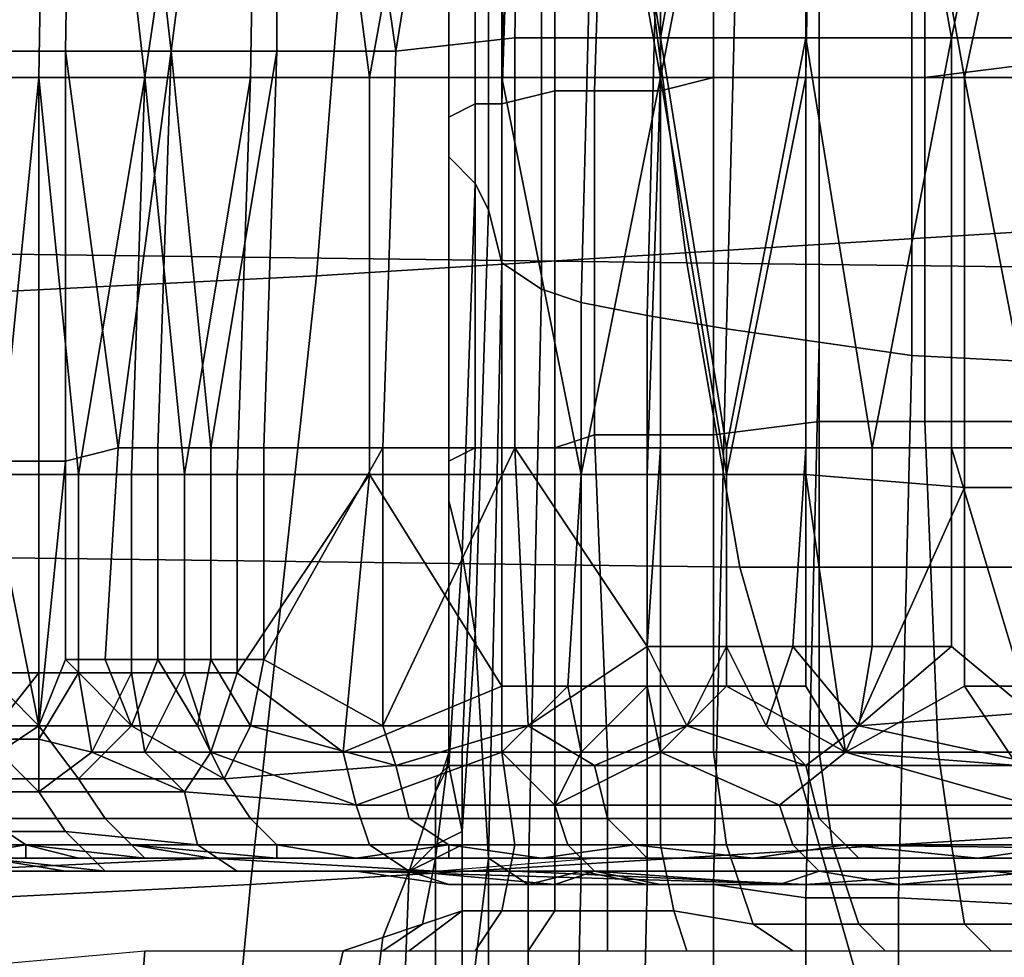
# Model space of a CAD drawing. Extents: x -0.031 to 0.452, y -0.151 to 0.211.
# Drawn here: x 0.036 to 0.043, y -0.118 to -0.111 of the extents above; entities that cross this region are included whole.
import ezdxf

# ---------------------------------------------------------------- set-up
doc = ezdxf.new("R2010")
doc.units = 0
doc.layers.add('COVER_1', color=7, linetype='CONTINUOUS')
doc.layers.add('PORCELAIN_1', color=7, linetype='CONTINUOUS')

msp = doc.modelspace()

# ---------------------------------------------------------------- linework, layer by layer
at = {"layer": 'COVER_1'}
for points in [[(0.043, -0.1108, 0.3601), (0.0443, -0.1046, 0.3596), (0.0419, -0.1047, 0.3607)], [(0.043, -0.1108, 0.3601), (0.0442, -0.1108, 0.3596), (0.0443, -0.1046, 0.3596)], [(0.0371, -0.1109, 0.3651), (0.0379, -0.1047, 0.3641), (0.0364, -0.1048, 0.3663)], [(0.0371, -0.1109, 0.3651), (0.0379, -0.1109, 0.3641), (0.0379, -0.1047, 0.3641)], [(0.0379, -0.1047, 0.3641), (0.0379, -0.1109, 0.3641), (0.0388, -0.1109, 0.3631)], [(0.0388, -0.1109, 0.3631), (0.0398, -0.1047, 0.3622), (0.0379, -0.1047, 0.3641)], [(0.0388, -0.1109, 0.3631), (0.0397, -0.1108, 0.3622), (0.0398, -0.1047, 0.3622)], [(0.0398, -0.1047, 0.3622), (0.0397, -0.1108, 0.3622), (0.0408, -0.1108, 0.3614)], [(0.0408, -0.1108, 0.3614), (0.0419, -0.1047, 0.3607), (0.0398, -0.1047, 0.3622)], [(0.0408, -0.1108, 0.3614), (0.0419, -0.1108, 0.3607), (0.0419, -0.1047, 0.3607)], [(0.0419, -0.1047, 0.3607), (0.0419, -0.1108, 0.3607), (0.043, -0.1108, 0.3601)], [(0.0357, -0.1109, 0.3675), (0.0364, -0.1048, 0.3663), (0.0352, -0.1048, 0.3688)], [(0.0357, -0.1109, 0.3675), (0.0363, -0.1109, 0.3662), (0.0364, -0.1048, 0.3663)], [(0.0364, -0.1048, 0.3663), (0.0363, -0.1109, 0.3662), (0.0371, -0.1109, 0.3651)], [(0.0355, -0.1111, 0.3803), (0.0351, -0.105, 0.3792), (0.0362, -0.105, 0.3816)], [(0.0362, -0.105, 0.3816), (0.0361, -0.1111, 0.3815), (0.0355, -0.1111, 0.3803)], [(0.0369, -0.1111, 0.3826), (0.0361, -0.1111, 0.3815), (0.0362, -0.105, 0.3816)], [(0.0369, -0.1111, 0.3826), (0.0362, -0.105, 0.3816), (0.0378, -0.105, 0.3838)], [(0.0378, -0.105, 0.3838), (0.0377, -0.1111, 0.3837), (0.0369, -0.1111, 0.3826)], [(0.0386, -0.1111, 0.3846), (0.0377, -0.1111, 0.3837), (0.0378, -0.105, 0.3838)], [(0.0386, -0.1111, 0.3846), (0.0378, -0.105, 0.3838), (0.0397, -0.105, 0.3856)], [(0.0397, -0.105, 0.3856), (0.0396, -0.1111, 0.3855), (0.0386, -0.1111, 0.3846)], [(0.0408, -0.1111, 0.3862), (0.0396, -0.1111, 0.3855), (0.0397, -0.105, 0.3856)], [(0.0408, -0.1111, 0.3862), (0.0397, -0.105, 0.3856), (0.042, -0.105, 0.387)], [(0.042, -0.105, 0.387), (0.0419, -0.1111, 0.3868), (0.0408, -0.1111, 0.3862)], [(0.0431, -0.1111, 0.3873), (0.0419, -0.1111, 0.3868), (0.042, -0.105, 0.387)], [(0.0431, -0.1111, 0.3873), (0.042, -0.105, 0.387), (0.0444, -0.105, 0.3879)], [(0.0444, -0.105, 0.3879), (0.0444, -0.1111, 0.3877), (0.0431, -0.1111, 0.3873)], [(0.0428, -0.1081, 0.3916), (0.0428, -0.1111, 0.3916), (0.0436, -0.111, 0.3918), (0.0436, -0.108, 0.3919)], [(0.04, -0.1112, 0.3911), (0.04, -0.1081, 0.3911), (0.0397, -0.1082, 0.3914), (0.0396, -0.1113, 0.3913)], [(0.04, -0.1081, 0.3911), (0.04, -0.1112, 0.3911), (0.0403, -0.1112, 0.391), (0.0404, -0.1081, 0.391)], [(0.0403, -0.1112, 0.391), (0.0408, -0.1112, 0.3909), (0.0408, -0.1081, 0.391), (0.0404, -0.1081, 0.391)], [(0.0412, -0.1111, 0.391), (0.0412, -0.1081, 0.3911), (0.0408, -0.1081, 0.391), (0.0408, -0.1112, 0.3909)], [(0.042, -0.1081, 0.3914), (0.0412, -0.1081, 0.3911), (0.0412, -0.1111, 0.391), (0.042, -0.1111, 0.3913)], [(0.0428, -0.1111, 0.3916), (0.0428, -0.1081, 0.3916), (0.042, -0.1081, 0.3914), (0.042, -0.1111, 0.3913)], [(0.0392, -0.1083, 0.392), (0.0392, -0.1114, 0.392), (0.0394, -0.1113, 0.3916), (0.0394, -0.1082, 0.3917)], [(0.0394, -0.1113, 0.3916), (0.0396, -0.1113, 0.3913), (0.0397, -0.1082, 0.3914), (0.0394, -0.1082, 0.3917)], [(0.0392, -0.1114, 0.392), (0.0392, -0.1083, 0.392), (0.0392, -0.1084, 0.3924), (0.0392, -0.1115, 0.3924)], [(0.0392, -0.1115, 0.3924), (0.0392, -0.1084, 0.3924), (0.0392, -0.1085, 0.3929), (0.0392, -0.1117, 0.3929)], [(0.0392, -0.1117, 0.3929), (0.0392, -0.1085, 0.3929), (0.0394, -0.1085, 0.3934), (0.0394, -0.1119, 0.3933)], [(0.0395, -0.1121, 0.3937), (0.0394, -0.1119, 0.3933), (0.0394, -0.1085, 0.3934), (0.0395, -0.1086, 0.3938)], [(0.0396, -0.1087, 0.3942), (0.0396, -0.1125, 0.3941), (0.0395, -0.1121, 0.3937), (0.0395, -0.1086, 0.3938)], [(0.0399, -0.1127, 0.3947), (0.0396, -0.1125, 0.3941), (0.0396, -0.1087, 0.3942), (0.0399, -0.1088, 0.3949)], [(0.0399, -0.1127, 0.3947), (0.0399, -0.1088, 0.3949), (0.0403, -0.1089, 0.3954), (0.0402, -0.1128, 0.3953)], [(0.0402, -0.1128, 0.3953), (0.0403, -0.1089, 0.3954), (0.0408, -0.109, 0.3959), (0.0407, -0.1129, 0.3957)], [(0.0413, -0.113, 0.396), (0.0407, -0.1129, 0.3957), (0.0408, -0.109, 0.3959), (0.0414, -0.1091, 0.3962)], [(0.042, -0.1091, 0.3963), (0.042, -0.1131, 0.3962), (0.0413, -0.113, 0.396), (0.0414, -0.1091, 0.3962)], [(0.042, -0.1131, 0.3962), (0.042, -0.1091, 0.3963), (0.0427, -0.1092, 0.3963), (0.0427, -0.1132, 0.3962)], [(0.0427, -0.1092, 0.3963), (0.0446, -0.1093, 0.3962), (0.0446, -0.1133, 0.3961), (0.0427, -0.1132, 0.3962)], [(0.0388, -0.1109, 0.3631), (0.0387, -0.1139, 0.3631), (0.0397, -0.1139, 0.3622), (0.0397, -0.1108, 0.3622)], [(0.0397, -0.1108, 0.3622), (0.0397, -0.1139, 0.3622), (0.0408, -0.1139, 0.3614), (0.0408, -0.1108, 0.3614)], [(0.0408, -0.1108, 0.3614), (0.0408, -0.1139, 0.3614), (0.0413, -0.1139, 0.361)], [(0.0413, -0.1139, 0.361), (0.0419, -0.1108, 0.3607), (0.0408, -0.1108, 0.3614)], [(0.0413, -0.1139, 0.361), (0.0419, -0.1139, 0.3607), (0.0419, -0.1108, 0.3607)], [(0.0419, -0.1108, 0.3607), (0.0419, -0.1139, 0.3607), (0.0424, -0.1139, 0.3604)], [(0.0424, -0.1139, 0.3604), (0.043, -0.1108, 0.3601), (0.0419, -0.1108, 0.3607)], [(0.0424, -0.1139, 0.3604), (0.043, -0.1139, 0.3601), (0.043, -0.1108, 0.3601)], [(0.043, -0.1108, 0.3601), (0.043, -0.1139, 0.3601), (0.0442, -0.1139, 0.3596), (0.0442, -0.1108, 0.3596)], [(0.0357, -0.1109, 0.3675), (0.0357, -0.114, 0.3674), (0.0363, -0.114, 0.3662), (0.0363, -0.1109, 0.3662)], [(0.0363, -0.1109, 0.3662), (0.0363, -0.114, 0.3662), (0.0367, -0.1139, 0.3656)], [(0.0367, -0.1139, 0.3656), (0.0371, -0.1109, 0.3651), (0.0363, -0.1109, 0.3662)], [(0.0367, -0.1139, 0.3656), (0.037, -0.1139, 0.3651), (0.0371, -0.1109, 0.3651)], [(0.0371, -0.1109, 0.3651), (0.037, -0.1139, 0.3651), (0.0374, -0.1139, 0.3646)], [(0.0374, -0.1139, 0.3646), (0.0379, -0.1109, 0.3641), (0.0371, -0.1109, 0.3651)], [(0.0374, -0.1139, 0.3646), (0.0378, -0.1139, 0.364), (0.0379, -0.1109, 0.3641)], [(0.0379, -0.1109, 0.3641), (0.0378, -0.1139, 0.364), (0.0387, -0.1139, 0.3631), (0.0388, -0.1109, 0.3631)], [(0.0436, -0.1137, 0.3918), (0.0436, -0.111, 0.3918), (0.0428, -0.1111, 0.3916), (0.0428, -0.1137, 0.3916)], [(0.0358, -0.1141, 0.3808), (0.0355, -0.1111, 0.3803), (0.0361, -0.1111, 0.3815)], [(0.0361, -0.1111, 0.3815), (0.0361, -0.1141, 0.3814), (0.0358, -0.1141, 0.3808)], [(0.0364, -0.1141, 0.382), (0.0361, -0.1141, 0.3814), (0.0361, -0.1111, 0.3815)], [(0.0364, -0.1141, 0.382), (0.0361, -0.1111, 0.3815), (0.0369, -0.1111, 0.3826)], [(0.0369, -0.1111, 0.3826), (0.0368, -0.1141, 0.3825), (0.0364, -0.1141, 0.382)], [(0.0372, -0.1141, 0.383), (0.0368, -0.1141, 0.3825), (0.0369, -0.1111, 0.3826)], [(0.0372, -0.1141, 0.383), (0.0369, -0.1111, 0.3826), (0.0377, -0.1111, 0.3837)], [(0.0377, -0.1111, 0.3837), (0.0376, -0.1141, 0.3835), (0.0372, -0.1141, 0.383)], [(0.0386, -0.1111, 0.3846), (0.0386, -0.1141, 0.3845), (0.0376, -0.1141, 0.3835), (0.0377, -0.1111, 0.3837)], [(0.0396, -0.1111, 0.3855), (0.0396, -0.1141, 0.3853), (0.0386, -0.1141, 0.3845), (0.0386, -0.1111, 0.3846)], [(0.0402, -0.1141, 0.3857), (0.0396, -0.1141, 0.3853), (0.0396, -0.1111, 0.3855)], [(0.0402, -0.1141, 0.3857), (0.0396, -0.1111, 0.3855), (0.0408, -0.1111, 0.3862)], [(0.0408, -0.1111, 0.3862), (0.0407, -0.1141, 0.386), (0.0402, -0.1141, 0.3857)], [(0.0413, -0.1141, 0.3863), (0.0407, -0.1141, 0.386), (0.0408, -0.1111, 0.3862)], [(0.0413, -0.1141, 0.3863), (0.0408, -0.1111, 0.3862), (0.0419, -0.1111, 0.3868)], [(0.0408, -0.1138, 0.3909), (0.0412, -0.1138, 0.391), (0.0412, -0.1111, 0.391), (0.0408, -0.1112, 0.3909)], [(0.042, -0.1137, 0.3913), (0.042, -0.1111, 0.3913), (0.0412, -0.1111, 0.391), (0.0412, -0.1138, 0.391)], [(0.0419, -0.1111, 0.3868), (0.0419, -0.1141, 0.3866), (0.0413, -0.1141, 0.3863)], [(0.0431, -0.1111, 0.3873), (0.0431, -0.1142, 0.3871), (0.0419, -0.1141, 0.3866), (0.0419, -0.1111, 0.3868)], [(0.0428, -0.1137, 0.3916), (0.0428, -0.1111, 0.3916), (0.042, -0.1111, 0.3913), (0.042, -0.1137, 0.3913)], [(0.0437, -0.1142, 0.3873), (0.0431, -0.1142, 0.3871), (0.0431, -0.1111, 0.3873)], [(0.0437, -0.1142, 0.3873), (0.0431, -0.1111, 0.3873), (0.0444, -0.1111, 0.3877)], [(0.0396, -0.1139, 0.3913), (0.04, -0.1139, 0.3911), (0.04, -0.1112, 0.3911), (0.0396, -0.1113, 0.3913)], [(0.0403, -0.1138, 0.3909), (0.0403, -0.1112, 0.391), (0.04, -0.1112, 0.3911), (0.04, -0.1139, 0.3911)], [(0.0403, -0.1112, 0.391), (0.0403, -0.1138, 0.3909), (0.0408, -0.1138, 0.3909), (0.0408, -0.1112, 0.3909)], [(0.0394, -0.1139, 0.3916), (0.0394, -0.1113, 0.3916), (0.0392, -0.1114, 0.392), (0.0392, -0.114, 0.392)], [(0.0394, -0.1113, 0.3916), (0.0394, -0.1139, 0.3916), (0.0396, -0.1139, 0.3913), (0.0396, -0.1113, 0.3913)], [(0.0392, -0.1141, 0.3925), (0.0392, -0.114, 0.392), (0.0392, -0.1114, 0.392), (0.0392, -0.1115, 0.3924)], [(0.0392, -0.1143, 0.3928), (0.0392, -0.1141, 0.3925), (0.0392, -0.1115, 0.3924), (0.0392, -0.1117, 0.3929)], [(0.0393, -0.1147, 0.3933), (0.0392, -0.1143, 0.3928), (0.0392, -0.1117, 0.3929), (0.0394, -0.1119, 0.3933)], [(0.0395, -0.1121, 0.3937), (0.0394, -0.1153, 0.3936), (0.0393, -0.1147, 0.3933), (0.0394, -0.1119, 0.3933)], [(0.0394, -0.1153, 0.3936), (0.0395, -0.1121, 0.3937), (0.0396, -0.1125, 0.3941), (0.0395, -0.117, 0.3939)], [(0.0396, -0.1125, 0.3941), (0.0399, -0.1127, 0.3947), (0.0398, -0.1172, 0.3946), (0.0395, -0.117, 0.3939)], [(0.0398, -0.1172, 0.3946), (0.0399, -0.1127, 0.3947), (0.0402, -0.1128, 0.3953), (0.0402, -0.1171, 0.3951)], [(0.0407, -0.1172, 0.3956), (0.0402, -0.1171, 0.3951), (0.0402, -0.1128, 0.3953), (0.0407, -0.1129, 0.3957)], [(0.0413, -0.113, 0.396), (0.0412, -0.1172, 0.3959), (0.0407, -0.1172, 0.3956), (0.0407, -0.1129, 0.3957)], [(0.0412, -0.1172, 0.3959), (0.0413, -0.113, 0.396), (0.042, -0.1131, 0.3962), (0.0419, -0.1173, 0.396)], [(0.042, -0.1131, 0.3962), (0.0427, -0.1132, 0.3962), (0.0426, -0.1173, 0.396), (0.0419, -0.1173, 0.396)], [(0.0446, -0.1133, 0.3961), (0.0445, -0.1174, 0.3959), (0.0426, -0.1173, 0.396), (0.0427, -0.1132, 0.3962)], [(0.0412, -0.1162, 0.391), (0.042, -0.1162, 0.3913), (0.042, -0.1137, 0.3913), (0.0412, -0.1138, 0.391)], [(0.042, -0.1162, 0.3913), (0.0429, -0.1162, 0.3916), (0.0428, -0.1137, 0.3916), (0.042, -0.1137, 0.3913)], [(0.0429, -0.1162, 0.3916), (0.0437, -0.1162, 0.3918), (0.0436, -0.1137, 0.3918), (0.0428, -0.1137, 0.3916)], [(0.04, -0.1162, 0.391), (0.0404, -0.1162, 0.3909), (0.0403, -0.1138, 0.3909), (0.04, -0.1139, 0.3911)], [(0.0403, -0.1138, 0.3909), (0.0404, -0.1162, 0.3909), (0.0408, -0.1162, 0.3909), (0.0408, -0.1138, 0.3909)], [(0.0408, -0.1162, 0.3909), (0.0412, -0.1162, 0.391), (0.0412, -0.1138, 0.391), (0.0408, -0.1138, 0.3909)], [(0.0363, -0.114, 0.3662), (0.0363, -0.1155, 0.3662), (0.0366, -0.1155, 0.3656), (0.0367, -0.1139, 0.3656)], [(0.0367, -0.1139, 0.3656), (0.0366, -0.1155, 0.3656), (0.037, -0.1155, 0.3651), (0.037, -0.1139, 0.3651)], [(0.037, -0.1139, 0.3651), (0.037, -0.1155, 0.3651), (0.0374, -0.1155, 0.3645), (0.0374, -0.1139, 0.3646)], [(0.0374, -0.1139, 0.3646), (0.0374, -0.1155, 0.3645), (0.0378, -0.1155, 0.364), (0.0378, -0.1139, 0.364)], [(0.0378, -0.1139, 0.364), (0.0378, -0.1155, 0.364), (0.0387, -0.1139, 0.3631)], [(0.0387, -0.116, 0.3631), (0.0387, -0.1139, 0.3631), (0.0378, -0.1155, 0.364)], [(0.0398, -0.116, 0.3621), (0.0397, -0.1139, 0.3622), (0.0387, -0.116, 0.3631)], [(0.0387, -0.1139, 0.3631), (0.0387, -0.116, 0.3631), (0.0397, -0.1139, 0.3622)], [(0.0392, -0.1162, 0.392), (0.0393, -0.1162, 0.3916), (0.0394, -0.1139, 0.3916), (0.0392, -0.114, 0.392)], [(0.0396, -0.1162, 0.3913), (0.0396, -0.1139, 0.3913), (0.0394, -0.1139, 0.3916), (0.0393, -0.1162, 0.3916)], [(0.0396, -0.1139, 0.3913), (0.0396, -0.1162, 0.3913), (0.04, -0.1162, 0.391), (0.04, -0.1139, 0.3911)], [(0.0407, -0.1154, 0.3614), (0.0397, -0.1139, 0.3622), (0.0398, -0.116, 0.3621)], [(0.0407, -0.1154, 0.3614), (0.0408, -0.1139, 0.3614), (0.0397, -0.1139, 0.3622)], [(0.0408, -0.1139, 0.3614), (0.0407, -0.1154, 0.3614), (0.0413, -0.1154, 0.361), (0.0413, -0.1139, 0.361)], [(0.0413, -0.1139, 0.361), (0.0413, -0.1154, 0.361), (0.0418, -0.1154, 0.3607), (0.0419, -0.1139, 0.3607)], [(0.0419, -0.1139, 0.3607), (0.0418, -0.1154, 0.3607), (0.0424, -0.1154, 0.3604), (0.0424, -0.1139, 0.3604)], [(0.0424, -0.1139, 0.3604), (0.0424, -0.1154, 0.3604), (0.043, -0.1154, 0.3601), (0.043, -0.1139, 0.3601)], [(0.043, -0.1154, 0.3601), (0.0436, -0.1159, 0.3598), (0.043, -0.1139, 0.3601)], [(0.0436, -0.1159, 0.3598), (0.0442, -0.1139, 0.3596), (0.043, -0.1139, 0.3601)], [(0.0361, -0.116, 0.3666), (0.0357, -0.114, 0.3674), (0.0356, -0.1155, 0.3674)], [(0.0361, -0.116, 0.3666), (0.0363, -0.114, 0.3662), (0.0357, -0.114, 0.3674)], [(0.0363, -0.114, 0.3662), (0.0361, -0.116, 0.3666), (0.0363, -0.1155, 0.3662)], [(0.0392, -0.1141, 0.3925), (0.0392, -0.1162, 0.3926), (0.0392, -0.1162, 0.392), (0.0392, -0.114, 0.392)], [(0.0361, -0.1141, 0.3814), (0.0361, -0.1156, 0.3813), (0.0357, -0.1156, 0.3807), (0.0358, -0.1141, 0.3808)], [(0.0364, -0.1141, 0.382), (0.0364, -0.1156, 0.3819), (0.0361, -0.1156, 0.3813), (0.0361, -0.1141, 0.3814)], [(0.0368, -0.1141, 0.3825), (0.0368, -0.1156, 0.3824), (0.0364, -0.1156, 0.3819), (0.0364, -0.1141, 0.382)], [(0.0372, -0.1141, 0.383), (0.0372, -0.1156, 0.3829), (0.0368, -0.1156, 0.3824), (0.0368, -0.1141, 0.3825)], [(0.0376, -0.1141, 0.3835), (0.0376, -0.1156, 0.3834), (0.0372, -0.1156, 0.3829), (0.0372, -0.1141, 0.383)], [(0.0376, -0.1156, 0.3834), (0.0386, -0.1141, 0.3845), (0.0384, -0.1162, 0.3842)], [(0.0386, -0.1141, 0.3845), (0.0376, -0.1156, 0.3834), (0.0376, -0.1141, 0.3835)], [(0.0384, -0.1162, 0.3842), (0.0386, -0.1141, 0.3845), (0.0396, -0.1157, 0.3852)], [(0.0396, -0.1141, 0.3853), (0.0396, -0.1157, 0.3852), (0.0386, -0.1141, 0.3845)], [(0.0392, -0.1162, 0.3926), (0.0392, -0.1141, 0.3925), (0.0392, -0.1143, 0.3928), (0.0392, -0.1162, 0.3928)], [(0.0402, -0.1141, 0.3857), (0.0401, -0.1157, 0.3856), (0.0396, -0.1157, 0.3852), (0.0396, -0.1141, 0.3853)], [(0.0407, -0.1141, 0.386), (0.0407, -0.1157, 0.3859), (0.0401, -0.1157, 0.3856), (0.0402, -0.1141, 0.3857)], [(0.0413, -0.1141, 0.3863), (0.0413, -0.1157, 0.3862), (0.0407, -0.1157, 0.3859), (0.0407, -0.1141, 0.386)], [(0.0419, -0.1141, 0.3866), (0.0419, -0.1157, 0.3865), (0.0413, -0.1157, 0.3862), (0.0413, -0.1141, 0.3863)], [(0.0422, -0.1162, 0.3866), (0.0419, -0.1157, 0.3865), (0.0419, -0.1141, 0.3866)], [(0.0419, -0.1141, 0.3866), (0.0431, -0.1142, 0.3871), (0.0422, -0.1162, 0.3866)], [(0.0422, -0.1162, 0.3866), (0.0431, -0.1142, 0.3871), (0.0431, -0.1157, 0.387)], [(0.0437, -0.1142, 0.3873), (0.0437, -0.1157, 0.3872), (0.0431, -0.1157, 0.387), (0.0431, -0.1142, 0.3871)], [(0.0392, -0.1143, 0.3928), (0.0393, -0.1147, 0.3933), (0.0392, -0.1163, 0.3929), (0.0392, -0.1162, 0.3928)], [(0.0392, -0.1163, 0.3929), (0.0393, -0.1147, 0.3933), (0.0394, -0.1153, 0.3936), (0.0393, -0.1168, 0.393)], [(0.0393, -0.1186, 0.3931), (0.0393, -0.1168, 0.393), (0.0394, -0.1153, 0.3936), (0.0395, -0.117, 0.3939)], [(0.041, -0.116, 0.3612), (0.0407, -0.1154, 0.3614), (0.0398, -0.116, 0.3621)], [(0.0413, -0.1154, 0.361), (0.0407, -0.1154, 0.3614), (0.041, -0.116, 0.3612)], [(0.0413, -0.1154, 0.361), (0.041, -0.116, 0.3612), (0.0416, -0.116, 0.3608)], [(0.0418, -0.1154, 0.3607), (0.0413, -0.1154, 0.361), (0.0416, -0.116, 0.3608)], [(0.0423, -0.116, 0.3604), (0.0418, -0.1154, 0.3607), (0.0416, -0.116, 0.3608)], [(0.0423, -0.116, 0.3604), (0.0424, -0.1154, 0.3604), (0.0418, -0.1154, 0.3607)], [(0.0423, -0.116, 0.3604), (0.0436, -0.1159, 0.3598), (0.043, -0.1154, 0.3601)], [(0.043, -0.1154, 0.3601), (0.0424, -0.1154, 0.3604), (0.0423, -0.116, 0.3604)], [(0.0354, -0.116, 0.3679), (0.0361, -0.116, 0.3666), (0.0356, -0.1155, 0.3674)], [(0.0363, -0.1155, 0.3662), (0.0361, -0.116, 0.3666), (0.0368, -0.116, 0.3653)], [(0.0368, -0.116, 0.3653), (0.0366, -0.1155, 0.3656), (0.0363, -0.1155, 0.3662)], [(0.0366, -0.1155, 0.3656), (0.0368, -0.116, 0.3653), (0.037, -0.1155, 0.3651)], [(0.0373, -0.116, 0.3647), (0.037, -0.1155, 0.3651), (0.0368, -0.116, 0.3653)], [(0.0374, -0.1155, 0.3645), (0.037, -0.1155, 0.3651), (0.0373, -0.116, 0.3647)], [(0.0377, -0.116, 0.3641), (0.0374, -0.1155, 0.3645), (0.0373, -0.116, 0.3647)], [(0.0378, -0.1155, 0.364), (0.0374, -0.1155, 0.3645), (0.0377, -0.116, 0.3641)], [(0.0377, -0.116, 0.3641), (0.0387, -0.116, 0.3631), (0.0378, -0.1155, 0.364)], [(0.0361, -0.1156, 0.3813), (0.0361, -0.1161, 0.3814), (0.0357, -0.1161, 0.3807)], [(0.0361, -0.1156, 0.3813), (0.0357, -0.1161, 0.3807), (0.0357, -0.1156, 0.3807)], [(0.0365, -0.1162, 0.382), (0.0361, -0.1161, 0.3814), (0.0364, -0.1156, 0.3819)], [(0.0364, -0.1156, 0.3819), (0.0361, -0.1161, 0.3814), (0.0361, -0.1156, 0.3813)], [(0.0365, -0.1162, 0.382), (0.0364, -0.1156, 0.3819), (0.0368, -0.1156, 0.3824)], [(0.0368, -0.1156, 0.3824), (0.0369, -0.1162, 0.3826), (0.0365, -0.1162, 0.382)], [(0.0369, -0.1162, 0.3826), (0.0368, -0.1156, 0.3824), (0.0372, -0.1156, 0.3829)], [(0.0374, -0.1162, 0.3832), (0.0369, -0.1162, 0.3826), (0.0372, -0.1156, 0.3829)], [(0.0372, -0.1156, 0.3829), (0.0376, -0.1156, 0.3834), (0.0374, -0.1162, 0.3832)], [(0.0376, -0.1156, 0.3834), (0.0384, -0.1162, 0.3842), (0.0374, -0.1162, 0.3832)], [(0.0396, -0.1162, 0.3852), (0.0384, -0.1162, 0.3842), (0.0396, -0.1157, 0.3852)], [(0.0401, -0.1157, 0.3856), (0.0402, -0.1162, 0.3856), (0.0396, -0.1162, 0.3852)], [(0.0396, -0.1157, 0.3852), (0.0401, -0.1157, 0.3856), (0.0396, -0.1162, 0.3852)], [(0.0401, -0.1157, 0.3856), (0.0407, -0.1157, 0.3859), (0.0402, -0.1162, 0.3856)], [(0.0408, -0.1162, 0.3859), (0.0402, -0.1162, 0.3856), (0.0407, -0.1157, 0.3859)], [(0.0407, -0.1157, 0.3859), (0.0413, -0.1157, 0.3862), (0.0408, -0.1162, 0.3859)], [(0.0413, -0.1157, 0.3862), (0.0422, -0.1162, 0.3866), (0.0408, -0.1162, 0.3859)], [(0.0413, -0.1157, 0.3862), (0.0419, -0.1157, 0.3865), (0.0422, -0.1162, 0.3866)], [(0.0431, -0.1157, 0.387), (0.0435, -0.1163, 0.3871), (0.0422, -0.1162, 0.3866)], [(0.0431, -0.1157, 0.387), (0.0437, -0.1157, 0.3872), (0.0435, -0.1163, 0.3871)], [(0.0423, -0.116, 0.3604), (0.0437, -0.1163, 0.3599), (0.0436, -0.1159, 0.3598)], [(0.0354, -0.116, 0.3679), (0.0355, -0.1164, 0.3679), (0.0361, -0.116, 0.3666)], [(0.0364, -0.1164, 0.3662), (0.0361, -0.116, 0.3666), (0.0355, -0.1164, 0.3679)], [(0.0361, -0.116, 0.3666), (0.0364, -0.1164, 0.3662), (0.0368, -0.116, 0.3653)], [(0.0375, -0.1164, 0.3645), (0.0368, -0.116, 0.3653), (0.0364, -0.1164, 0.3662)], [(0.0368, -0.116, 0.3653), (0.0375, -0.1164, 0.3645), (0.0373, -0.116, 0.3647)], [(0.0373, -0.116, 0.3647), (0.0375, -0.1164, 0.3645), (0.0377, -0.116, 0.3641)], [(0.0377, -0.116, 0.3641), (0.0375, -0.1164, 0.3645), (0.0388, -0.1163, 0.3631)], [(0.0377, -0.116, 0.3641), (0.0388, -0.1163, 0.3631), (0.0387, -0.116, 0.3631)], [(0.0398, -0.116, 0.3621), (0.0387, -0.116, 0.3631), (0.0388, -0.1163, 0.3631)], [(0.0398, -0.116, 0.3621), (0.0388, -0.1163, 0.3631), (0.0403, -0.1163, 0.3618)], [(0.0398, -0.116, 0.3621), (0.0403, -0.1163, 0.3618), (0.041, -0.116, 0.3612)], [(0.0403, -0.1163, 0.3618), (0.0419, -0.1163, 0.3607), (0.041, -0.116, 0.3612)], [(0.041, -0.116, 0.3612), (0.0419, -0.1163, 0.3607), (0.0416, -0.116, 0.3608)], [(0.0423, -0.116, 0.3604), (0.0416, -0.116, 0.3608), (0.0419, -0.1163, 0.3607)], [(0.0437, -0.1163, 0.3599), (0.0423, -0.116, 0.3604), (0.0419, -0.1163, 0.3607)], [(0.0352, -0.1165, 0.3794), (0.0357, -0.1161, 0.3807), (0.0361, -0.1165, 0.3812)], [(0.0361, -0.1161, 0.3814), (0.0361, -0.1165, 0.3812), (0.0357, -0.1161, 0.3807)], [(0.0361, -0.1161, 0.3814), (0.0365, -0.1162, 0.382), (0.0361, -0.1165, 0.3812)], [(0.0365, -0.1162, 0.382), (0.0372, -0.1165, 0.3827), (0.0361, -0.1165, 0.3812)], [(0.0369, -0.1162, 0.3826), (0.0372, -0.1165, 0.3827), (0.0365, -0.1162, 0.382)], [(0.0369, -0.1162, 0.3826), (0.0374, -0.1162, 0.3832), (0.0372, -0.1165, 0.3827)], [(0.0374, -0.1162, 0.3832), (0.0385, -0.1166, 0.3842), (0.0372, -0.1165, 0.3827)], [(0.0374, -0.1162, 0.3832), (0.0384, -0.1162, 0.3842), (0.0385, -0.1166, 0.3842)], [(0.0384, -0.1162, 0.3842), (0.0396, -0.1162, 0.3852), (0.0385, -0.1166, 0.3842)], [(0.0396, -0.1162, 0.3852), (0.04, -0.1166, 0.3853), (0.0385, -0.1166, 0.3842)], [(0.0389, -0.1171, 0.3917), (0.0391, -0.117, 0.3915), (0.0392, -0.1162, 0.392), (0.0391, -0.1165, 0.3922)], [(0.0392, -0.1162, 0.392), (0.0391, -0.117, 0.3915), (0.0393, -0.1169, 0.3912), (0.0393, -0.1162, 0.3916)], [(0.0392, -0.1163, 0.3929), (0.0391, -0.1164, 0.3926), (0.0392, -0.1163, 0.3927), (0.0392, -0.1162, 0.3928)], [(0.0392, -0.1163, 0.3927), (0.0392, -0.1162, 0.3926), (0.0392, -0.1162, 0.3928)], [(0.0393, -0.1169, 0.3912), (0.0397, -0.1169, 0.391), (0.0396, -0.1162, 0.3913), (0.0393, -0.1162, 0.3916)], [(0.0402, -0.1162, 0.3856), (0.04, -0.1166, 0.3853), (0.0396, -0.1162, 0.3852)], [(0.0396, -0.1162, 0.3913), (0.0397, -0.1169, 0.391), (0.04, -0.1169, 0.3908), (0.04, -0.1162, 0.391)], [(0.0408, -0.1162, 0.3859), (0.04, -0.1166, 0.3853), (0.0402, -0.1162, 0.3856)], [(0.04, -0.1166, 0.3853), (0.0408, -0.1162, 0.3859), (0.0417, -0.1166, 0.3863)], [(0.04, -0.1169, 0.3908), (0.0404, -0.1169, 0.3907), (0.0404, -0.1162, 0.3909), (0.04, -0.1162, 0.391)], [(0.0408, -0.1169, 0.3907), (0.0408, -0.1162, 0.3909), (0.0404, -0.1162, 0.3909), (0.0404, -0.1169, 0.3907)], [(0.0408, -0.1162, 0.3859), (0.0422, -0.1162, 0.3866), (0.0417, -0.1166, 0.3863)], [(0.0413, -0.1169, 0.3908), (0.0412, -0.1162, 0.391), (0.0408, -0.1162, 0.3909), (0.0408, -0.1169, 0.3907)], [(0.0421, -0.1169, 0.3911), (0.042, -0.1162, 0.3913), (0.0412, -0.1162, 0.391), (0.0413, -0.1169, 0.3908)], [(0.0436, -0.1166, 0.387), (0.0417, -0.1166, 0.3863), (0.0422, -0.1162, 0.3866)], [(0.043, -0.1169, 0.3914), (0.0429, -0.1162, 0.3916), (0.042, -0.1162, 0.3913), (0.0421, -0.1169, 0.3911)], [(0.0435, -0.1163, 0.3871), (0.0436, -0.1166, 0.387), (0.0422, -0.1162, 0.3866)], [(0.0438, -0.1169, 0.3916), (0.0437, -0.1162, 0.3918), (0.0429, -0.1162, 0.3916), (0.043, -0.1169, 0.3914)], [(0.0388, -0.1163, 0.3631), (0.0375, -0.1164, 0.3645), (0.0377, -0.1167, 0.3647), (0.0389, -0.1167, 0.3632)], [(0.0403, -0.1163, 0.3618), (0.0388, -0.1163, 0.3631), (0.0389, -0.1167, 0.3632), (0.0404, -0.1167, 0.362)], [(0.0391, -0.1164, 0.3926), (0.0392, -0.1163, 0.3929), (0.0393, -0.1168, 0.393), (0.0391, -0.1169, 0.3926)], [(0.0392, -0.1163, 0.3927), (0.0391, -0.1164, 0.3926), (0.0391, -0.1165, 0.3925)], [(0.0419, -0.1163, 0.3607), (0.0403, -0.1163, 0.3618), (0.0404, -0.1167, 0.362), (0.042, -0.1167, 0.3609)], [(0.0437, -0.1163, 0.3599), (0.0419, -0.1163, 0.3607), (0.042, -0.1167, 0.3609), (0.0437, -0.1167, 0.3601)], [(0.0364, -0.1164, 0.3662), (0.0355, -0.1164, 0.3679), (0.0357, -0.1167, 0.368), (0.0366, -0.1167, 0.3663)], [(0.0375, -0.1164, 0.3645), (0.0364, -0.1164, 0.3662), (0.0366, -0.1167, 0.3663), (0.0377, -0.1167, 0.3647)], [(0.0391, -0.1165, 0.3925), (0.0391, -0.1164, 0.3926), (0.0391, -0.1169, 0.3926), (0.0389, -0.1171, 0.3917)], [(0.0352, -0.1165, 0.3794), (0.0361, -0.1165, 0.3812), (0.0363, -0.1168, 0.3811), (0.0354, -0.1168, 0.3793)], [(0.0361, -0.1165, 0.3812), (0.0372, -0.1165, 0.3827), (0.0373, -0.1169, 0.3826), (0.0363, -0.1168, 0.3811)], [(0.0372, -0.1165, 0.3827), (0.0385, -0.1166, 0.3842), (0.0386, -0.1169, 0.384), (0.0373, -0.1169, 0.3826)], [(0.0391, -0.1165, 0.3922), (0.0391, -0.1165, 0.3925), (0.0389, -0.1171, 0.3917)], [(0.0385, -0.1166, 0.3842), (0.04, -0.1166, 0.3853), (0.0401, -0.1169, 0.3851), (0.0386, -0.1169, 0.384)], [(0.04, -0.1166, 0.3853), (0.0417, -0.1166, 0.3863), (0.0418, -0.1169, 0.3861), (0.0401, -0.1169, 0.3851)], [(0.0417, -0.1166, 0.3863), (0.0436, -0.1166, 0.387), (0.0436, -0.1169, 0.3868), (0.0418, -0.1169, 0.3861)], [(0.0357, -0.1167, 0.368), (0.035, -0.1167, 0.3698), (0.0354, -0.117, 0.3699), (0.036, -0.1169, 0.3681)], [(0.0366, -0.1167, 0.3663), (0.0357, -0.1167, 0.368), (0.036, -0.1169, 0.3681), (0.0368, -0.1169, 0.3664)], [(0.0377, -0.1167, 0.3647), (0.0366, -0.1167, 0.3663), (0.0368, -0.1169, 0.3664), (0.0379, -0.1169, 0.3649)], [(0.0389, -0.1167, 0.3632), (0.0377, -0.1167, 0.3647), (0.0379, -0.1169, 0.3649), (0.0392, -0.1169, 0.3635)], [(0.0404, -0.1167, 0.362), (0.0389, -0.1167, 0.3632), (0.0392, -0.1169, 0.3635), (0.0406, -0.1169, 0.3623)], [(0.042, -0.1167, 0.3609), (0.0404, -0.1167, 0.362), (0.0406, -0.1169, 0.3623), (0.0422, -0.1169, 0.3612)], [(0.0437, -0.1167, 0.3601), (0.042, -0.1167, 0.3609), (0.0422, -0.1169, 0.3612), (0.0439, -0.1169, 0.3604)], [(0.0354, -0.1168, 0.3793), (0.0363, -0.1168, 0.3811), (0.0366, -0.1171, 0.3809), (0.0357, -0.117, 0.3792)], [(0.0363, -0.1168, 0.3811), (0.0373, -0.1169, 0.3826), (0.0376, -0.1171, 0.3824), (0.0366, -0.1171, 0.3809)], [(0.0393, -0.1168, 0.393), (0.0393, -0.1186, 0.3931), (0.0391, -0.1192, 0.3924), (0.0391, -0.1169, 0.3926)], [(0.0354, -0.117, 0.3699), (0.036, -0.117, 0.369), (0.036, -0.1169, 0.3681)], [(0.036, -0.1169, 0.3681), (0.036, -0.117, 0.369), (0.0364, -0.117, 0.3681)], [(0.036, -0.1169, 0.3681), (0.0369, -0.117, 0.3672), (0.0368, -0.1169, 0.3664)], [(0.036, -0.1169, 0.3681), (0.0364, -0.117, 0.3681), (0.0369, -0.117, 0.3672)], [(0.0368, -0.1169, 0.3664), (0.0379, -0.117, 0.3655), (0.0379, -0.1169, 0.3649)], [(0.0368, -0.1169, 0.3664), (0.0369, -0.117, 0.3672), (0.0374, -0.117, 0.3663)], [(0.0374, -0.117, 0.3663), (0.0379, -0.117, 0.3655), (0.0368, -0.1169, 0.3664)], [(0.0373, -0.1169, 0.3826), (0.0386, -0.1169, 0.384), (0.0389, -0.1171, 0.3837), (0.0376, -0.1171, 0.3824)], [(0.0392, -0.1169, 0.3635), (0.0379, -0.1169, 0.3649), (0.0385, -0.117, 0.3647)], [(0.0379, -0.117, 0.3655), (0.0385, -0.117, 0.3647), (0.0379, -0.1169, 0.3649)], [(0.0392, -0.1169, 0.3635), (0.0385, -0.117, 0.3647), (0.0392, -0.117, 0.364)], [(0.0386, -0.1169, 0.384), (0.0401, -0.1169, 0.3851), (0.0403, -0.1171, 0.3848), (0.0389, -0.1171, 0.3837)], [(0.0391, -0.1192, 0.3924), (0.0388, -0.1197, 0.3915), (0.0389, -0.1171, 0.3917), (0.0391, -0.1169, 0.3926)], [(0.0391, -0.117, 0.3915), (0.039, -0.1175, 0.3908), (0.0393, -0.1174, 0.3907), (0.0393, -0.1169, 0.3912)], [(0.0406, -0.1169, 0.3623), (0.0392, -0.1169, 0.3635), (0.0399, -0.117, 0.3633)], [(0.0392, -0.117, 0.364), (0.0399, -0.117, 0.3633), (0.0392, -0.1169, 0.3635)], [(0.0393, -0.1174, 0.3907), (0.0396, -0.1174, 0.3905), (0.0397, -0.1169, 0.391), (0.0393, -0.1169, 0.3912)], [(0.0397, -0.1169, 0.391), (0.0396, -0.1174, 0.3905), (0.04, -0.1174, 0.3903), (0.04, -0.1169, 0.3908)], [(0.0407, -0.117, 0.3627), (0.0406, -0.1169, 0.3623), (0.0399, -0.117, 0.3633)], [(0.04, -0.1174, 0.3903), (0.0404, -0.1174, 0.3902), (0.0404, -0.1169, 0.3907), (0.04, -0.1169, 0.3908)], [(0.0401, -0.1169, 0.3851), (0.0418, -0.1169, 0.3861), (0.042, -0.1171, 0.3858), (0.0403, -0.1171, 0.3848)], [(0.0404, -0.1174, 0.3902), (0.0409, -0.1174, 0.3902), (0.0408, -0.1169, 0.3907), (0.0404, -0.1169, 0.3907)], [(0.0406, -0.1169, 0.3623), (0.0415, -0.117, 0.3621), (0.0422, -0.1169, 0.3612)], [(0.0415, -0.117, 0.3621), (0.0406, -0.1169, 0.3623), (0.0407, -0.117, 0.3627)], [(0.0409, -0.1174, 0.3902), (0.0415, -0.1175, 0.3903), (0.0413, -0.1169, 0.3908), (0.0408, -0.1169, 0.3907)], [(0.0415, -0.1175, 0.3903), (0.0423, -0.1175, 0.3906), (0.0421, -0.1169, 0.3911), (0.0413, -0.1169, 0.3908)], [(0.0415, -0.117, 0.3621), (0.0423, -0.117, 0.3616), (0.0422, -0.1169, 0.3612)], [(0.0418, -0.1169, 0.3861), (0.0436, -0.1169, 0.3868), (0.0437, -0.1171, 0.3865), (0.042, -0.1171, 0.3858)], [(0.0423, -0.1175, 0.3906), (0.0431, -0.1175, 0.3908), (0.043, -0.1169, 0.3914), (0.0421, -0.1169, 0.3911)], [(0.0423, -0.117, 0.3616), (0.0432, -0.117, 0.3611), (0.0422, -0.1169, 0.3612)], [(0.0422, -0.1169, 0.3612), (0.0432, -0.117, 0.3611), (0.0439, -0.1169, 0.3604)], [(0.0431, -0.1175, 0.3908), (0.044, -0.1175, 0.3911), (0.0438, -0.1169, 0.3916), (0.043, -0.1169, 0.3914)], [(0.0441, -0.117, 0.3607), (0.0439, -0.1169, 0.3604), (0.0432, -0.117, 0.3611)], [(0.0374, -0.117, 0.3699), (0.0353, -0.1171, 0.3718), (0.0391, -0.1171, 0.374)], [(0.0374, -0.117, 0.3699), (0.0355, -0.117, 0.3709), (0.0353, -0.1171, 0.3718)], [(0.0354, -0.117, 0.3699), (0.0357, -0.117, 0.3699), (0.036, -0.117, 0.369)], [(0.0357, -0.117, 0.3699), (0.0355, -0.117, 0.3709), (0.0374, -0.117, 0.3699)], [(0.0357, -0.117, 0.3699), (0.0374, -0.117, 0.3699), (0.036, -0.117, 0.369)], [(0.0366, -0.1171, 0.3809), (0.0363, -0.1171, 0.3796), (0.0357, -0.117, 0.3792)], [(0.0359, -0.1171, 0.3787), (0.0357, -0.117, 0.3792), (0.0363, -0.1171, 0.3796)], [(0.0364, -0.117, 0.3681), (0.036, -0.117, 0.369), (0.0373, -0.117, 0.3682)], [(0.036, -0.117, 0.369), (0.0374, -0.117, 0.3699), (0.0373, -0.117, 0.3682)], [(0.0373, -0.117, 0.3682), (0.0369, -0.117, 0.3672), (0.0364, -0.117, 0.3681)], [(0.0396, -0.117, 0.3665), (0.0374, -0.117, 0.3663), (0.0369, -0.117, 0.3672)], [(0.0373, -0.117, 0.3682), (0.0396, -0.117, 0.3665), (0.0369, -0.117, 0.3672)], [(0.0373, -0.117, 0.3682), (0.0374, -0.117, 0.3699), (0.0396, -0.117, 0.3682)], [(0.0373, -0.117, 0.3682), (0.0396, -0.117, 0.3682), (0.0396, -0.117, 0.3665)], [(0.0374, -0.117, 0.3699), (0.0391, -0.1171, 0.374), (0.0403, -0.117, 0.3692)], [(0.0379, -0.117, 0.3655), (0.0374, -0.117, 0.3663), (0.0396, -0.117, 0.3665)], [(0.0403, -0.117, 0.3692), (0.0396, -0.117, 0.3682), (0.0374, -0.117, 0.3699)], [(0.0385, -0.117, 0.3647), (0.0379, -0.117, 0.3655), (0.0396, -0.117, 0.3648)], [(0.0396, -0.117, 0.3665), (0.0396, -0.117, 0.3648), (0.0379, -0.117, 0.3655)], [(0.0392, -0.117, 0.364), (0.0385, -0.117, 0.3647), (0.0396, -0.117, 0.3648)], [(0.0391, -0.117, 0.3915), (0.0389, -0.1171, 0.3917), (0.0387, -0.1176, 0.391), (0.039, -0.1175, 0.3908)], [(0.0396, -0.117, 0.3648), (0.0399, -0.117, 0.3633), (0.0392, -0.117, 0.364)], [(0.0395, -0.1215, 0.3937), (0.0392, -0.122, 0.3929), (0.0393, -0.1186, 0.3931), (0.0395, -0.117, 0.3939)], [(0.0398, -0.1172, 0.3946), (0.0398, -0.1214, 0.3944), (0.0395, -0.1215, 0.3937), (0.0395, -0.117, 0.3939)], [(0.0418, -0.117, 0.3648), (0.0396, -0.117, 0.3648), (0.0396, -0.117, 0.3665), (0.0418, -0.117, 0.3665)], [(0.0399, -0.117, 0.3633), (0.0396, -0.117, 0.3648), (0.0418, -0.117, 0.3648)], [(0.0418, -0.117, 0.3665), (0.0396, -0.117, 0.3682), (0.0403, -0.117, 0.3692)], [(0.0396, -0.117, 0.3682), (0.0418, -0.117, 0.3665), (0.0396, -0.117, 0.3665)], [(0.0407, -0.117, 0.3627), (0.0399, -0.117, 0.3633), (0.0418, -0.117, 0.3631)], [(0.0418, -0.117, 0.3648), (0.0418, -0.117, 0.3631), (0.0399, -0.117, 0.3633)], [(0.0432, -0.117, 0.3658), (0.0418, -0.117, 0.3665), (0.0403, -0.117, 0.3692)], [(0.0415, -0.117, 0.3621), (0.0407, -0.117, 0.3627), (0.0418, -0.117, 0.3631)], [(0.0418, -0.117, 0.3631), (0.0423, -0.117, 0.3616), (0.0415, -0.117, 0.3621)], [(0.044, -0.117, 0.3631), (0.0418, -0.117, 0.3631), (0.0418, -0.117, 0.3648), (0.044, -0.117, 0.3648)], [(0.0423, -0.117, 0.3616), (0.0418, -0.117, 0.3631), (0.044, -0.117, 0.3631)], [(0.0418, -0.117, 0.3648), (0.0418, -0.117, 0.3665), (0.0432, -0.117, 0.3658)], [(0.0432, -0.117, 0.3658), (0.044, -0.117, 0.3648), (0.0418, -0.117, 0.3648)], [(0.044, -0.117, 0.3614), (0.0432, -0.117, 0.3611), (0.0423, -0.117, 0.3616)], [(0.0423, -0.117, 0.3616), (0.044, -0.117, 0.3631), (0.044, -0.117, 0.3614)], [(0.0432, -0.117, 0.3611), (0.044, -0.117, 0.3614), (0.0441, -0.117, 0.3607)], [(0.044, -0.117, 0.3648), (0.0432, -0.117, 0.3658), (0.0464, -0.117, 0.3641)], [(0.0352, -0.1171, 0.3748), (0.0391, -0.1171, 0.374), (0.0351, -0.1171, 0.3738)], [(0.0351, -0.1171, 0.3738), (0.0391, -0.1171, 0.374), (0.0352, -0.1171, 0.3728)], [(0.0391, -0.1171, 0.374), (0.0353, -0.1171, 0.3718), (0.0352, -0.1171, 0.3728)], [(0.0391, -0.1171, 0.374), (0.0352, -0.1171, 0.3748), (0.0353, -0.1171, 0.3758)], [(0.0354, -0.1171, 0.3768), (0.0391, -0.1171, 0.374), (0.0353, -0.1171, 0.3758)], [(0.0354, -0.1171, 0.3768), (0.0356, -0.1171, 0.3777), (0.0374, -0.1171, 0.3784)], [(0.0354, -0.1171, 0.3768), (0.0374, -0.1171, 0.3784), (0.0391, -0.1171, 0.374)], [(0.0359, -0.1171, 0.3787), (0.0374, -0.1171, 0.3784), (0.0356, -0.1171, 0.3777)], [(0.0359, -0.1171, 0.3787), (0.0363, -0.1171, 0.3796), (0.0374, -0.1171, 0.3784)], [(0.0368, -0.1171, 0.3805), (0.0374, -0.1171, 0.3801), (0.0363, -0.1171, 0.3796)], [(0.0363, -0.1171, 0.3796), (0.0374, -0.1171, 0.3801), (0.0374, -0.1171, 0.3784)], [(0.0363, -0.1171, 0.3796), (0.0366, -0.1171, 0.3809), (0.0368, -0.1171, 0.3805)], [(0.0376, -0.1171, 0.3824), (0.0373, -0.1171, 0.3813), (0.0366, -0.1171, 0.3809)], [(0.0368, -0.1171, 0.3805), (0.0366, -0.1171, 0.3809), (0.0373, -0.1171, 0.3813)], [(0.0374, -0.1171, 0.3801), (0.0368, -0.1171, 0.3805), (0.0373, -0.1171, 0.3813)], [(0.0373, -0.1171, 0.3813), (0.0397, -0.1171, 0.3801), (0.0374, -0.1171, 0.3801)], [(0.0397, -0.1171, 0.3801), (0.0373, -0.1171, 0.3813), (0.0379, -0.1171, 0.3821)], [(0.0373, -0.1171, 0.3813), (0.0376, -0.1171, 0.3824), (0.0379, -0.1171, 0.3821)], [(0.0374, -0.1171, 0.3801), (0.0397, -0.1171, 0.3801), (0.0374, -0.1171, 0.3784)], [(0.0404, -0.1171, 0.3788), (0.0391, -0.1171, 0.374), (0.0374, -0.1171, 0.3784)], [(0.0374, -0.1171, 0.3784), (0.0397, -0.1171, 0.3801), (0.0404, -0.1171, 0.3788)], [(0.0389, -0.1171, 0.3837), (0.0385, -0.1171, 0.3829), (0.0376, -0.1171, 0.3824)], [(0.0379, -0.1171, 0.3821), (0.0376, -0.1171, 0.3824), (0.0385, -0.1171, 0.3829)], [(0.0379, -0.1171, 0.3821), (0.0385, -0.1171, 0.3829), (0.0397, -0.1171, 0.3801)], [(0.0389, -0.1171, 0.3917), (0.0388, -0.1197, 0.3915), (0.0384, -0.12, 0.3902), (0.0387, -0.1176, 0.391)], [(0.0419, -0.1172, 0.3834), (0.0385, -0.1171, 0.3829), (0.0392, -0.1172, 0.3836)], [(0.0385, -0.1171, 0.3829), (0.0419, -0.1172, 0.3834), (0.0397, -0.1171, 0.3801)], [(0.0392, -0.1172, 0.3836), (0.0385, -0.1171, 0.3829), (0.0389, -0.1171, 0.3837)], [(0.0403, -0.1171, 0.3848), (0.04, -0.1172, 0.3842), (0.0389, -0.1171, 0.3837)], [(0.0389, -0.1171, 0.3837), (0.04, -0.1172, 0.3842), (0.0392, -0.1172, 0.3836)], [(0.0433, -0.1171, 0.3822), (0.0404, -0.1171, 0.3788), (0.0397, -0.1171, 0.3801)], [(0.0419, -0.1172, 0.3834), (0.0433, -0.1171, 0.3822), (0.0397, -0.1171, 0.3801)], [(0.0401, -0.1214, 0.395), (0.0398, -0.1214, 0.3944), (0.0398, -0.1172, 0.3946), (0.0402, -0.1171, 0.3951)], [(0.04, -0.1172, 0.3842), (0.0403, -0.1171, 0.3848), (0.0408, -0.1172, 0.3848)], [(0.0407, -0.1172, 0.3956), (0.0406, -0.1214, 0.3954), (0.0401, -0.1214, 0.395), (0.0402, -0.1171, 0.3951)], [(0.042, -0.1171, 0.3858), (0.0417, -0.1172, 0.3853), (0.0403, -0.1171, 0.3848)], [(0.0417, -0.1172, 0.3853), (0.0408, -0.1172, 0.3848), (0.0403, -0.1171, 0.3848)], [(0.0426, -0.1172, 0.3857), (0.0417, -0.1172, 0.3853), (0.042, -0.1171, 0.3858)], [(0.0419, -0.1172, 0.3834), (0.0442, -0.1172, 0.3834), (0.0433, -0.1171, 0.3822)], [(0.0437, -0.1171, 0.3865), (0.0426, -0.1172, 0.3857), (0.042, -0.1171, 0.3858)], [(0.0435, -0.1172, 0.386), (0.0426, -0.1172, 0.3857), (0.0437, -0.1171, 0.3865)], [(0.0442, -0.1172, 0.3834), (0.0466, -0.1172, 0.3838), (0.0433, -0.1171, 0.3822)], [(0.0419, -0.1172, 0.3834), (0.0392, -0.1172, 0.3836), (0.04, -0.1172, 0.3842)], [(0.0408, -0.1172, 0.3848), (0.0419, -0.1172, 0.3834), (0.04, -0.1172, 0.3842)], [(0.0406, -0.1214, 0.3954), (0.0407, -0.1172, 0.3956), (0.0412, -0.1172, 0.3959), (0.0412, -0.1214, 0.3957)], [(0.0419, -0.1172, 0.3834), (0.0408, -0.1172, 0.3848), (0.0417, -0.1172, 0.3853)], [(0.0412, -0.1172, 0.3959), (0.0419, -0.1173, 0.396), (0.0419, -0.1214, 0.3958), (0.0412, -0.1214, 0.3957)], [(0.0419, -0.1172, 0.3834), (0.0417, -0.1172, 0.3853), (0.0442, -0.1172, 0.3851)], [(0.0442, -0.1172, 0.3851), (0.0417, -0.1172, 0.3853), (0.0426, -0.1172, 0.3857)], [(0.0442, -0.1172, 0.3834), (0.0419, -0.1172, 0.3834), (0.0442, -0.1172, 0.3851)], [(0.0426, -0.1172, 0.3857), (0.0435, -0.1172, 0.386), (0.0442, -0.1172, 0.3851)], [(0.0426, -0.1173, 0.396), (0.0426, -0.1214, 0.3959), (0.0419, -0.1214, 0.3958), (0.0419, -0.1173, 0.396)], [(0.0426, -0.1214, 0.3959), (0.0426, -0.1173, 0.396), (0.0445, -0.1174, 0.3959), (0.0444, -0.1215, 0.3957)], [(0.0387, -0.1177, 0.3901), (0.0389, -0.1177, 0.3899), (0.0393, -0.1174, 0.3907), (0.039, -0.1175, 0.3908)], [(0.0394, -0.1177, 0.3897), (0.0396, -0.1174, 0.3905), (0.0393, -0.1174, 0.3907), (0.0389, -0.1177, 0.3899)], [(0.0398, -0.1177, 0.3895), (0.04, -0.1174, 0.3903), (0.0396, -0.1174, 0.3905), (0.0394, -0.1177, 0.3897)], [(0.0404, -0.1177, 0.3894), (0.0404, -0.1174, 0.3902), (0.04, -0.1174, 0.3903), (0.0398, -0.1177, 0.3895)], [(0.041, -0.1177, 0.3894), (0.0409, -0.1174, 0.3902), (0.0404, -0.1174, 0.3902), (0.0404, -0.1177, 0.3894)], [(0.0418, -0.1177, 0.3896), (0.0415, -0.1175, 0.3903), (0.0409, -0.1174, 0.3902), (0.041, -0.1177, 0.3894)], [(0.0387, -0.1176, 0.391), (0.0384, -0.1177, 0.3903), (0.0387, -0.1177, 0.3901), (0.039, -0.1175, 0.3908)], [(0.0425, -0.1177, 0.3899), (0.0423, -0.1175, 0.3906), (0.0415, -0.1175, 0.3903), (0.0418, -0.1177, 0.3896)], [(0.0433, -0.1177, 0.3901), (0.0431, -0.1175, 0.3908), (0.0423, -0.1175, 0.3906), (0.0425, -0.1177, 0.3899)], [(0.0442, -0.1177, 0.3904), (0.044, -0.1175, 0.3911), (0.0431, -0.1175, 0.3908), (0.0433, -0.1177, 0.3901)], [(0.0384, -0.12, 0.3902), (0.0378, -0.1203, 0.3881), (0.0384, -0.1177, 0.3903), (0.0387, -0.1176, 0.391)], [(0.0369, -0.1177, 0.3854), (0.0367, -0.1203, 0.3846), (0.0357, -0.1204, 0.3815), (0.0358, -0.1178, 0.3816)], [(0.0384, -0.1177, 0.3903), (0.0378, -0.1203, 0.3881), (0.0367, -0.1203, 0.3846), (0.0369, -0.1177, 0.3854)]]:
    msp.add_3dface(points, dxfattribs=at)
at = {"layer": 'PORCELAIN_1'}
for points in [[(0.0386, -0.1075, 0.3511), (0.0466, -0.107, 0.3511), (0.0462, -0.1121, 0.3511), (0.0382, -0.1126, 0.3511)], [(0.0302, -0.113, 0.3511), (0.0308, -0.1079, 0.3511), (0.0386, -0.1075, 0.3511), (0.0382, -0.1126, 0.3511)], [(0.041, -0.1125, 0.1173), (0.0407, -0.1102, 0.1089), (0.0328, -0.1101, 0.1087), (0.0331, -0.1124, 0.117)], [(0.041, -0.1125, 0.1173), (0.049, -0.1126, 0.1176), (0.0486, -0.1102, 0.1092), (0.0407, -0.1102, 0.1089)], [(0.0382, -0.1126, 0.3511), (0.0462, -0.1121, 0.3511), (0.0458, -0.1167, 0.3511), (0.0377, -0.1172, 0.3511)], [(0.0335, -0.1147, 0.1255), (0.0414, -0.1148, 0.1257), (0.041, -0.1125, 0.1173), (0.0331, -0.1124, 0.117)], [(0.049, -0.1126, 0.1176), (0.041, -0.1125, 0.1173), (0.0414, -0.1148, 0.1257), (0.0495, -0.1148, 0.126)], [(0.0298, -0.1176, 0.3511), (0.0302, -0.113, 0.3511), (0.0382, -0.1126, 0.3511), (0.0377, -0.1172, 0.3511)], [(0.0414, -0.1148, 0.1257), (0.0335, -0.1147, 0.1255), (0.034, -0.1169, 0.1339), (0.042, -0.1169, 0.1341)], [(0.0414, -0.1148, 0.1257), (0.042, -0.1169, 0.1341), (0.05, -0.117, 0.1344), (0.0495, -0.1148, 0.126)], [(0.0373, -0.1214, 0.3511), (0.0377, -0.1172, 0.3511), (0.0458, -0.1167, 0.3511), (0.0454, -0.121, 0.3511)], [(0.034, -0.1169, 0.1339), (0.0345, -0.1189, 0.1423), (0.0426, -0.119, 0.1425), (0.042, -0.1169, 0.1341)], [(0.0426, -0.119, 0.1425), (0.0507, -0.119, 0.1428), (0.05, -0.117, 0.1344), (0.042, -0.1169, 0.1341)], [(0.0373, -0.1214, 0.3511), (0.0293, -0.1218, 0.3511), (0.0298, -0.1176, 0.3511), (0.0377, -0.1172, 0.3511)]]:
    msp.add_3dface(points, dxfattribs=at)

doc.saveas('drawing.dxf')
